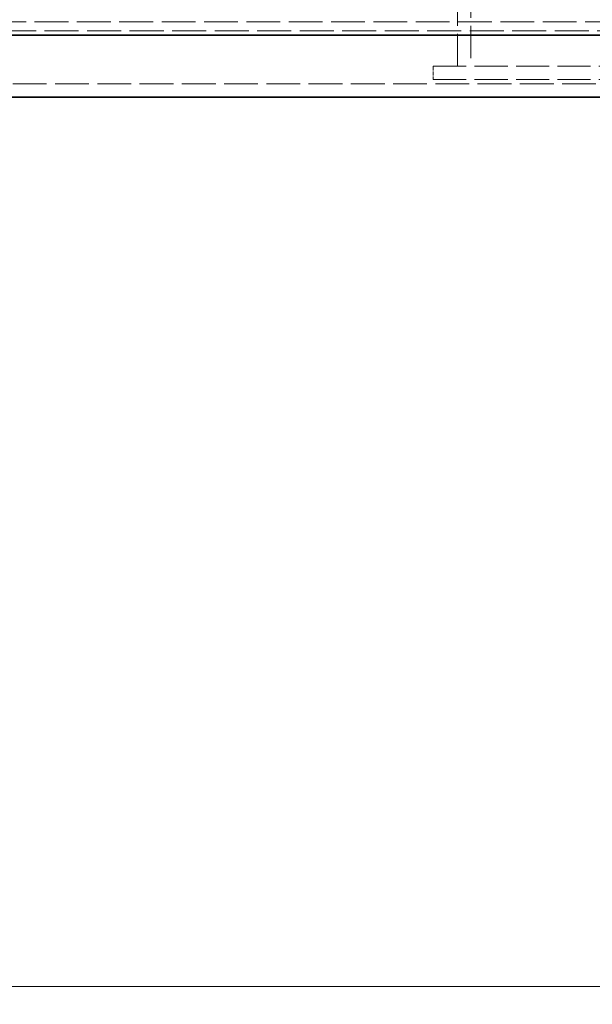
# Model space of a CAD drawing. Units: millimetres. Extents: x 0 to 2879, y 0 to 1680.
# Drawn here: x 1889 to 2019, y 1225 to 1448 of the extents above; entities that cross this region are included whole.
import ezdxf

# ---------------------------------------------------------------- set-up
doc = ezdxf.new("R2010")
doc.units = ezdxf.units.MM
doc.header["$LTSCALE"] = 4
doc.linetypes.add('DASHED_SPACE', pattern=[0.2067, 0.1654, -0.0413])
doc.layers.add('Kóta (ISO)', color=5, linetype='Continuous', lineweight=9, true_color=0x0000ff)
doc.layers.add('Skrytá (ISO)', color=7, linetype='DASHED_SPACE', lineweight=9, true_color=0x0080c0)
doc.layers.add('Viditelná (ISO)', color=7, linetype='Continuous', lineweight=35)
doc.styles.add('Text poznámky (ISO)', font='TAHOMA.TTF')
doc.dimstyles.new('Výchozí (ISO)', dxfattribs={"dimscale": 4, "dimtxt": 3.5, "dimasz": 2.5, "dimexe": 1, "dimexo": 0, "dimgap": 0.762, "dimtad": 1, "dimrnd": 1e-08, "dimtxsty": 'Text poznámky (ISO)', "dimcen": 0.09, "dimdle": 10, "dimclrd": 256, "dimclre": 256, "dimclrt": 256, "dimazin": 2, "dimtfac": 1.001486, "dimtmove": 0, "dimatfit": 3, "dimfxl": 1, "dimtolj": 1, "dimlwd": -1, "dimlwe": -1, "dimarcsym": 0})

# ---------------------------------------------------------------- blocks, each defined once
blk = doc.blocks.new('*D40')
at = {"layer": 'Defpoints', "color": 0, "transparency": 16777216}
for p in [(1511.33, 1436.39), (2111.05, 1436.39), (2111.05, 1229.39)]:
    blk.add_point(p, dxfattribs=at)
at = {"layer": 'Kóta (ISO)', "transparency": 16777216}
for p, q in [((1511.33, 1436.39), (1511.33, 1225.39)), ((2111.05, 1436.39), (2111.05, 1225.39)), ((1829.22, 1253.1), (1793.16, 1253.1)), ((1793.16, 1253.1), (1793.16, 1232.43)), ((1829.22, 1232.43), (1829.22, 1253.1)), ((1793.16, 1232.43), (1829.22, 1232.43)), ((1521.33, 1229.39), (2101.05, 1229.39))]:
    blk.add_line(p, q, dxfattribs=at)
for points in [[(1521.33, 1231.05), (1521.33, 1227.72), (1511.33, 1229.39)], [(2101.05, 1231.05), (2101.05, 1227.72), (2111.05, 1229.39)]]:
    blk.add_solid(points, dxfattribs=at)
at = {"layer": 'Kóta (ISO)', "transparency": 16777216, "insert": (1796.21, 1250.06), "char_height": 14, "attachment_point": 1, "style": 'Text poznámky (ISO)'}
blk.add_mtext('\\A1;600', dxfattribs=at)

msp = doc.modelspace()

# ---------------------------------------------------------------- linework, layer by layer
at = {"layer": 'Skrytá (ISO)', "ltscale": 11.064865}
for p, q in [((1988.1897, 1437.3858), (1988.1897, 1501.3858)), ((1991.1897, 1501.3858), (1991.1897, 1437.3858))]:
    msp.add_line(p, q, dxfattribs=at)
at = {"layer": 'Skrytá (ISO)', "ltscale": 11.58081}
msp.add_line((1452.1267, 1447.3857), (2170.2527, 1447.3857), dxfattribs=at)
at = {"layer": 'Skrytá (ISO)', "ltscale": 11.628582}
msp.add_line((2114.0468, 1445.3857), (1508.3325, 1445.3857), dxfattribs=at)
at = {"layer": 'Skrytá (ISO)', "ltscale": 1.428422}
msp.add_line((1982.6897, 1437.3858), (1982.6897, 1434.3858), dxfattribs=at)
at = {"layer": 'Skrytá (ISO)', "ltscale": 11.338897}
for p, q in [((1982.6897, 1437.3858), (2132.6897, 1437.3858)), ((1982.6897, 1434.3858), (2132.6897, 1434.3858))]:
    msp.add_line(p, q, dxfattribs=at)
at = {"layer": 'Skrytá (ISO)', "ltscale": 11.558687}
msp.add_line((1495.8178, 1433.3857), (2126.5615, 1433.3857), dxfattribs=at)
at = {"layer": 'Viditelná (ISO)'}
for p, q in [((2021.1897, 1444.3857), (1601.1897, 1444.3857)), ((2036.2897, 1430.3857), (1601.1897, 1430.3857))]:
    msp.add_line(p, q, dxfattribs=at)

# ---------------------------------------------------------------- dimensions: what is measured, and where the dimension line sits
at = {"layer": 'Kóta (ISO)'}
dim = msp.add_linear_dim(base=(2111.0468, 1229.3858), p1=(1511.3325, 1436.3857), p2=(2111.0468, 1436.3857), angle=180, dimstyle='Výchozí (ISO)', override={"dimgap": -0.762, "dimdec": 0, "dimtol": 0, "dimlim": 0, "dimtp": 0, "dimtm": 0, "dimtdec": 2, "dimtofl": 0, "dimatfit": 1}, dxfattribs=at)
dim.commit()
dim.dimension.update_dxf_attribs({"geometry": '*D40', "text_midpoint": (1811.1897, 1229.3858), "dimtype": 160})

doc.saveas('drawing.dxf')
